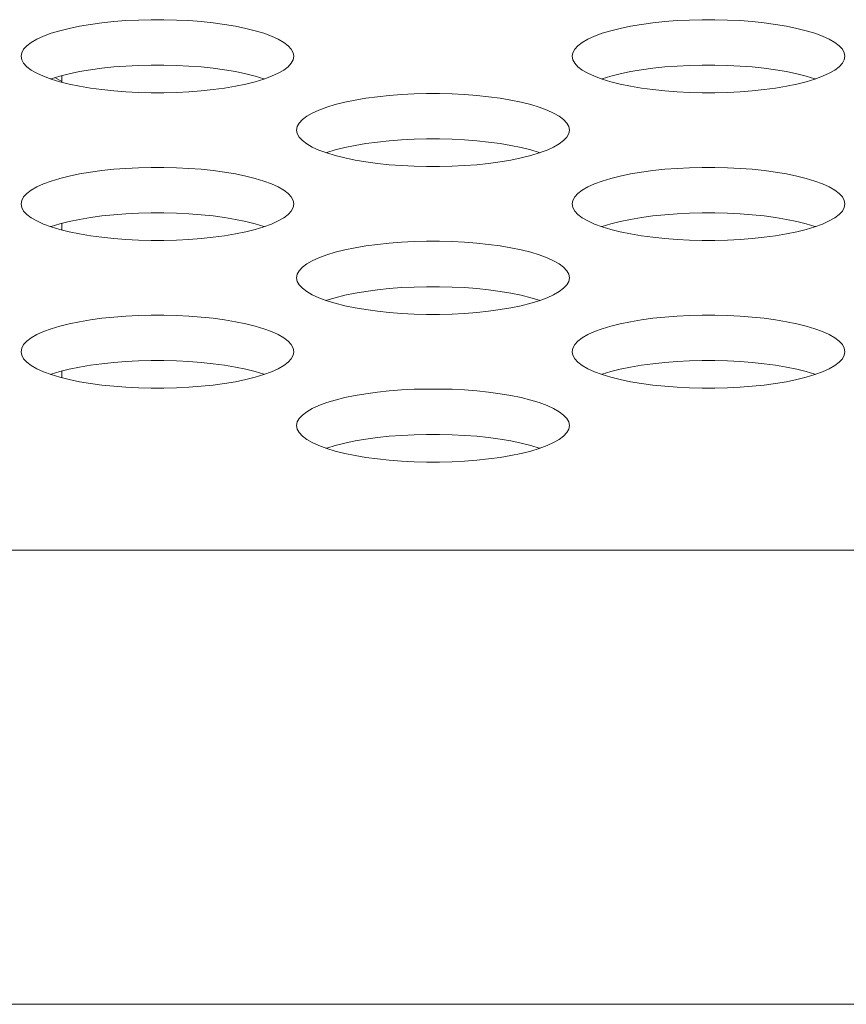
# Model space of a CAD drawing. Extents: x 2 to 140, y -1 to 103.
# Drawn here: x 35 to 35, y 79 to 79 of the extents above; entities that cross this region are included whole.
import ezdxf

# ---------------------------------------------------------------- set-up
doc = ezdxf.new("R2010")
doc.units = 0
doc.header["$MEASUREMENT"] = 0
doc.linetypes.add('DCAD_CONTINUOUS', pattern=[0])
doc.layers.get('0').update_dxf_attribs({"linetype": 'DCAD_CONTINUOUS', "lineweight": 0})

msp = doc.modelspace()

# ---------------------------------------------------------------- linework, layer by layer
at = {"color": 7, "linetype": 'DCAD_CONTINUOUS', "lineweight": 0, "ltscale": 0.004921}
for p, q in [((35.19741, 79.12039), (35.19279, 79.11977)), ((35.20222, 79.1209), (35.19741, 79.12039)), ((35.20717, 79.12128), (35.20222, 79.1209)), ((35.21222, 79.12153), (35.20717, 79.12128)), ((35.21733, 79.12166), (35.21222, 79.12153)), ((35.22247, 79.12166), (35.21733, 79.12166)), ((35.22758, 79.12153), (35.22247, 79.12166)), ((35.23263, 79.12128), (35.22758, 79.12153)), ((35.23758, 79.1209), (35.23263, 79.12128)), ((35.24239, 79.12039), (35.23758, 79.1209)), ((35.24701, 79.11977), (35.24239, 79.12039)), ((35.42012, 79.12039), (35.4155, 79.11977)), ((35.42493, 79.1209), (35.42012, 79.12039)), ((35.42988, 79.12128), (35.42493, 79.1209)), ((35.43493, 79.12153), (35.42988, 79.12128)), ((35.44004, 79.12166), (35.43493, 79.12153)), ((35.44518, 79.12166), (35.44004, 79.12166)), ((35.45029, 79.12153), (35.44518, 79.12166)), ((35.45534, 79.12128), (35.45029, 79.12153)), ((35.46029, 79.1209), (35.45534, 79.12128)), ((35.4651, 79.12039), (35.46029, 79.1209)), ((35.46973, 79.11977), (35.4651, 79.12039)), ((35.18042, 79.11722), (35.17693, 79.11616)), ((35.18425, 79.11817), (35.18042, 79.11722)), ((35.18839, 79.11903), (35.18425, 79.11817)), ((35.19279, 79.11977), (35.18839, 79.11903)), ((35.25141, 79.11903), (35.24701, 79.11977)), ((35.25555, 79.11817), (35.25141, 79.11903)), ((35.25938, 79.11722), (35.25555, 79.11817)), ((35.26287, 79.11616), (35.25938, 79.11722)), ((35.40313, 79.11722), (35.39965, 79.11616)), ((35.40696, 79.11817), (35.40313, 79.11722)), ((35.4111, 79.11903), (35.40696, 79.11817)), ((35.4155, 79.11977), (35.4111, 79.11903)), ((35.47413, 79.11903), (35.46973, 79.11977)), ((35.47826, 79.11817), (35.47413, 79.11903)), ((35.48209, 79.11722), (35.47826, 79.11817)), ((35.48558, 79.11616), (35.48209, 79.11722)), ((35.16888, 79.1125), (35.16711, 79.11115)), ((35.17113, 79.11379), (35.16888, 79.1125)), ((35.17383, 79.11502), (35.17113, 79.11379)), ((35.17693, 79.11616), (35.17383, 79.11502)), ((35.26597, 79.11502), (35.26287, 79.11616)), ((35.26867, 79.11379), (35.26597, 79.11502)), ((35.27092, 79.1125), (35.26867, 79.11379)), ((35.27269, 79.11115), (35.27092, 79.1125)), ((35.3916, 79.1125), (35.38982, 79.11115)), ((35.39384, 79.11379), (35.3916, 79.1125)), ((35.39654, 79.11502), (35.39384, 79.11379)), ((35.39965, 79.11616), (35.39654, 79.11502)), ((35.48868, 79.11502), (35.48558, 79.11616)), ((35.49138, 79.11379), (35.48868, 79.11502)), ((35.49363, 79.1125), (35.49138, 79.11379)), ((35.4954, 79.11115), (35.49363, 79.1125)), ((35.16504, 79.10834), (35.16478, 79.10691)), ((35.16582, 79.10976), (35.16504, 79.10834)), ((35.16711, 79.11115), (35.16582, 79.10976)), ((35.27398, 79.10976), (35.27269, 79.11115)), ((35.27476, 79.10834), (35.27398, 79.10976)), ((35.27502, 79.10691), (35.27476, 79.10834)), ((35.38775, 79.10834), (35.38749, 79.10691)), ((35.38853, 79.10976), (35.38775, 79.10834)), ((35.38982, 79.11115), (35.38853, 79.10976)), ((35.49669, 79.10976), (35.4954, 79.11115)), ((35.49747, 79.10834), (35.49669, 79.10976)), ((35.49773, 79.10691), (35.49747, 79.10834)), ((35.16478, 79.10691), (35.16504, 79.10548)), ((35.16504, 79.10548), (35.16582, 79.10406)), ((35.27398, 79.10406), (35.27476, 79.10548)), ((35.27476, 79.10548), (35.27502, 79.10691)), ((35.38749, 79.10691), (35.38775, 79.10548)), ((35.38775, 79.10548), (35.38853, 79.10406)), ((35.49669, 79.10406), (35.49747, 79.10548)), ((35.49747, 79.10548), (35.49773, 79.10691)), ((35.16582, 79.10406), (35.16711, 79.10267)), ((35.16711, 79.10267), (35.16888, 79.10132)), ((35.16888, 79.10132), (35.17113, 79.10003)), ((35.18839, 79.10069), (35.18425, 79.09983)), ((35.19279, 79.10143), (35.18839, 79.10069)), ((35.19741, 79.10205), (35.19279, 79.10143)), ((35.20222, 79.10256), (35.19741, 79.10205)), ((35.20717, 79.10294), (35.20222, 79.10256)), ((35.21222, 79.10319), (35.20717, 79.10294)), ((35.21733, 79.10332), (35.21222, 79.10319)), ((35.22247, 79.10332), (35.21733, 79.10332)), ((35.22758, 79.10319), (35.22247, 79.10332)), ((35.23263, 79.10294), (35.22758, 79.10319)), ((35.23758, 79.10256), (35.23263, 79.10294)), ((35.24239, 79.10205), (35.23758, 79.10256)), ((35.24701, 79.10143), (35.24239, 79.10205)), ((35.25141, 79.10069), (35.24701, 79.10143)), ((35.25555, 79.09983), (35.25141, 79.10069)), ((35.26867, 79.10003), (35.27092, 79.10132)), ((35.27092, 79.10132), (35.27269, 79.10267)), ((35.27269, 79.10267), (35.27398, 79.10406)), ((35.38853, 79.10406), (35.38982, 79.10267)), ((35.38982, 79.10267), (35.3916, 79.10132)), ((35.3916, 79.10132), (35.39384, 79.10003)), ((35.4111, 79.10069), (35.40696, 79.09983)), ((35.4155, 79.10143), (35.4111, 79.10069)), ((35.42012, 79.10205), (35.4155, 79.10143)), ((35.42493, 79.10256), (35.42012, 79.10205)), ((35.42988, 79.10294), (35.42493, 79.10256)), ((35.43493, 79.10319), (35.42988, 79.10294)), ((35.44004, 79.10332), (35.43493, 79.10319)), ((35.44518, 79.10332), (35.44004, 79.10332)), ((35.45029, 79.10319), (35.44518, 79.10332)), ((35.45534, 79.10294), (35.45029, 79.10319)), ((35.46029, 79.10256), (35.45534, 79.10294)), ((35.4651, 79.10205), (35.46029, 79.10256)), ((35.46973, 79.10143), (35.4651, 79.10205)), ((35.47413, 79.10069), (35.46973, 79.10143)), ((35.47826, 79.09983), (35.47413, 79.10069)), ((35.49138, 79.10003), (35.49363, 79.10132)), ((35.49363, 79.10132), (35.4954, 79.10267)), ((35.4954, 79.10267), (35.49669, 79.10406)), ((35.17113, 79.10003), (35.17383, 79.0988)), ((35.17383, 79.0988), (35.17693, 79.09766)), ((35.17693, 79.09782), (35.17672, 79.09774)), ((35.18042, 79.09887), (35.17693, 79.09782)), ((35.17693, 79.09766), (35.18042, 79.0966)), ((35.18129, 79.09672), (35.17843, 79.09827)), ((35.18425, 79.09983), (35.18042, 79.09887)), ((35.18042, 79.0966), (35.18425, 79.09565)), ((35.18129, 79.09639), (35.18129, 79.09909)), ((35.25938, 79.09887), (35.25555, 79.09983)), ((35.25555, 79.09565), (35.25938, 79.0966)), ((35.26287, 79.09782), (35.25938, 79.09887)), ((35.25938, 79.0966), (35.26287, 79.09766)), ((35.26287, 79.09766), (35.26597, 79.0988)), ((35.26308, 79.09774), (35.26287, 79.09782)), ((35.26597, 79.0988), (35.26867, 79.10003)), ((35.39384, 79.10003), (35.39654, 79.0988)), ((35.39654, 79.0988), (35.39965, 79.09766)), ((35.39965, 79.09782), (35.39943, 79.09774)), ((35.40313, 79.09887), (35.39965, 79.09782)), ((35.39965, 79.09766), (35.40313, 79.0966)), ((35.40696, 79.09983), (35.40313, 79.09887)), ((35.40313, 79.0966), (35.40696, 79.09565)), ((35.48209, 79.09887), (35.47826, 79.09983)), ((35.47826, 79.09565), (35.48209, 79.0966)), ((35.48558, 79.09782), (35.48209, 79.09887)), ((35.48209, 79.0966), (35.48558, 79.09766)), ((35.48558, 79.09766), (35.48868, 79.0988)), ((35.48579, 79.09774), (35.48558, 79.09782)), ((35.48868, 79.0988), (35.49138, 79.10003)), ((35.18425, 79.09565), (35.18839, 79.09479)), ((35.18839, 79.09479), (35.19279, 79.09405)), ((35.19279, 79.09405), (35.19741, 79.09343)), ((35.19741, 79.09343), (35.20222, 79.09292)), ((35.20222, 79.09292), (35.20717, 79.09254)), ((35.20717, 79.09254), (35.21222, 79.09229)), ((35.22758, 79.09229), (35.23263, 79.09254)), ((35.23263, 79.09254), (35.23758, 79.09292)), ((35.23758, 79.09292), (35.24239, 79.09343)), ((35.24239, 79.09343), (35.24702, 79.09405)), ((35.24702, 79.09405), (35.25141, 79.09479)), ((35.25141, 79.09479), (35.25555, 79.09565)), ((35.40696, 79.09565), (35.4111, 79.09479)), ((35.4111, 79.09479), (35.4155, 79.09405)), ((35.4155, 79.09405), (35.42012, 79.09343)), ((35.42012, 79.09343), (35.42493, 79.09292)), ((35.42493, 79.09292), (35.42988, 79.09254)), ((35.42988, 79.09254), (35.43493, 79.09229)), ((35.45029, 79.09229), (35.45534, 79.09254)), ((35.45534, 79.09254), (35.46029, 79.09292)), ((35.46029, 79.09292), (35.4651, 79.09343)), ((35.4651, 79.09343), (35.46973, 79.09405)), ((35.46973, 79.09405), (35.47413, 79.09479)), ((35.47413, 79.09479), (35.47826, 79.09565)), ((35.21222, 79.09229), (35.21733, 79.09216)), ((35.21733, 79.09216), (35.22247, 79.09216)), ((35.22247, 79.09216), (35.22758, 79.09229)), ((35.29974, 79.08919), (35.29561, 79.08834)), ((35.30414, 79.08993), (35.29974, 79.08919)), ((35.30877, 79.09056), (35.30414, 79.08993)), ((35.31357, 79.09106), (35.30877, 79.09056)), ((35.31852, 79.09144), (35.31357, 79.09106)), ((35.32358, 79.0917), (35.31852, 79.09144)), ((35.32869, 79.09183), (35.32358, 79.0917)), ((35.33382, 79.09183), (35.32869, 79.09183)), ((35.33894, 79.0917), (35.33382, 79.09183)), ((35.34399, 79.09144), (35.33894, 79.0917)), ((35.34894, 79.09106), (35.34399, 79.09144)), ((35.35375, 79.09056), (35.34894, 79.09106)), ((35.35837, 79.08993), (35.35375, 79.09056)), ((35.36277, 79.08919), (35.35837, 79.08993)), ((35.3669, 79.08834), (35.36277, 79.08919)), ((35.43493, 79.09229), (35.44004, 79.09216)), ((35.44004, 79.09216), (35.44518, 79.09216)), ((35.44518, 79.09216), (35.45029, 79.09229)), ((35.28518, 79.08518), (35.28249, 79.08396)), ((35.28829, 79.08632), (35.28518, 79.08518)), ((35.29178, 79.08738), (35.28829, 79.08632)), ((35.29561, 79.08834), (35.29178, 79.08738)), ((35.37074, 79.08738), (35.3669, 79.08834)), ((35.37422, 79.08632), (35.37074, 79.08738)), ((35.37733, 79.08518), (35.37422, 79.08632)), ((35.38002, 79.08396), (35.37733, 79.08518)), ((35.27846, 79.08132), (35.27718, 79.07993)), ((35.28024, 79.08266), (35.27846, 79.08132)), ((35.28249, 79.08396), (35.28024, 79.08266)), ((35.38227, 79.08266), (35.38002, 79.08396)), ((35.38405, 79.08132), (35.38227, 79.08266)), ((35.38534, 79.07993), (35.38405, 79.08132)), ((35.2764, 79.07851), (35.27614, 79.07707)), ((35.27614, 79.07707), (35.2764, 79.07564)), ((35.27718, 79.07993), (35.2764, 79.07851)), ((35.38611, 79.07851), (35.38534, 79.07993)), ((35.38637, 79.07707), (35.38611, 79.07851)), ((35.38611, 79.07564), (35.38637, 79.07707)), ((35.2764, 79.07564), (35.27718, 79.07422)), ((35.27718, 79.07422), (35.27846, 79.07283)), ((35.27846, 79.07283), (35.28024, 79.07148)), ((35.31357, 79.07272), (35.30877, 79.07221)), ((35.31852, 79.0731), (35.31357, 79.07272)), ((35.32358, 79.07336), (35.31852, 79.0731)), ((35.32869, 79.07348), (35.32358, 79.07336)), ((35.33382, 79.07348), (35.32869, 79.07348)), ((35.33894, 79.07336), (35.33382, 79.07348)), ((35.34399, 79.0731), (35.33894, 79.07336)), ((35.34894, 79.07272), (35.34399, 79.0731)), ((35.35375, 79.07221), (35.34894, 79.07272)), ((35.38227, 79.07148), (35.38405, 79.07283)), ((35.38405, 79.07283), (35.38534, 79.07422)), ((35.38534, 79.07422), (35.38611, 79.07564)), ((35.28024, 79.07148), (35.28249, 79.07019)), ((35.28249, 79.07019), (35.28518, 79.06897)), ((35.28518, 79.06897), (35.28829, 79.06782)), ((35.29178, 79.06904), (35.28829, 79.06798)), ((35.29561, 79.06999), (35.29178, 79.06904)), ((35.29974, 79.07085), (35.29561, 79.06999)), ((35.30414, 79.07159), (35.29974, 79.07085)), ((35.30877, 79.07221), (35.30414, 79.07159)), ((35.35837, 79.07159), (35.35375, 79.07221)), ((35.36277, 79.07085), (35.35837, 79.07159)), ((35.3669, 79.06999), (35.36277, 79.07085)), ((35.37074, 79.06904), (35.3669, 79.06999)), ((35.37422, 79.06798), (35.37074, 79.06904)), ((35.37422, 79.06782), (35.37733, 79.06897)), ((35.37733, 79.06897), (35.38002, 79.07019)), ((35.38002, 79.07019), (35.38227, 79.07148)), ((35.28829, 79.06798), (35.28807, 79.0679)), ((35.28829, 79.06782), (35.29178, 79.06677)), ((35.29178, 79.06677), (35.29561, 79.06581)), ((35.29561, 79.06581), (35.29974, 79.06496)), ((35.29974, 79.06496), (35.30414, 79.06421)), ((35.35837, 79.06421), (35.36277, 79.06496)), ((35.36277, 79.06496), (35.36691, 79.06581)), ((35.36691, 79.06581), (35.37074, 79.06677)), ((35.37074, 79.06677), (35.37422, 79.06782)), ((35.37444, 79.0679), (35.37422, 79.06798)), ((35.19741, 79.06072), (35.19279, 79.06009)), ((35.20222, 79.06122), (35.19741, 79.06072)), ((35.20717, 79.0616), (35.20222, 79.06122)), ((35.21222, 79.06186), (35.20717, 79.0616)), ((35.21733, 79.06199), (35.21222, 79.06186)), ((35.22247, 79.06199), (35.21733, 79.06199)), ((35.22758, 79.06186), (35.22247, 79.06199)), ((35.23263, 79.0616), (35.22758, 79.06186)), ((35.23758, 79.06122), (35.23263, 79.0616)), ((35.24239, 79.06072), (35.23758, 79.06122)), ((35.24701, 79.06009), (35.24239, 79.06072)), ((35.30414, 79.06421), (35.30877, 79.06359)), ((35.30877, 79.06359), (35.31357, 79.06308)), ((35.31357, 79.06308), (35.31852, 79.0627)), ((35.31852, 79.0627), (35.32358, 79.06245)), ((35.32358, 79.06245), (35.32869, 79.06232)), ((35.32869, 79.06232), (35.33382, 79.06232)), ((35.33382, 79.06232), (35.33894, 79.06245)), ((35.33894, 79.06245), (35.34399, 79.0627)), ((35.34399, 79.0627), (35.34894, 79.06308)), ((35.34894, 79.06308), (35.35375, 79.06359)), ((35.35375, 79.06359), (35.35837, 79.06421)), ((35.42012, 79.06072), (35.4155, 79.06009)), ((35.42493, 79.06122), (35.42012, 79.06072)), ((35.42988, 79.0616), (35.42493, 79.06122)), ((35.43493, 79.06186), (35.42988, 79.0616)), ((35.44004, 79.06199), (35.43493, 79.06186)), ((35.44518, 79.06199), (35.44004, 79.06199)), ((35.45029, 79.06186), (35.44518, 79.06199)), ((35.45534, 79.0616), (35.45029, 79.06186)), ((35.46029, 79.06122), (35.45534, 79.0616)), ((35.4651, 79.06072), (35.46029, 79.06122)), ((35.46973, 79.06009), (35.4651, 79.06072)), ((35.18042, 79.05754), (35.17693, 79.05649)), ((35.18425, 79.0585), (35.18042, 79.05754)), ((35.18839, 79.05935), (35.18425, 79.0585)), ((35.19279, 79.06009), (35.18839, 79.05935)), ((35.25141, 79.05935), (35.24701, 79.06009)), ((35.25555, 79.0585), (35.25141, 79.05935)), ((35.25938, 79.05754), (35.25555, 79.0585)), ((35.26287, 79.05649), (35.25938, 79.05754)), ((35.40313, 79.05754), (35.39965, 79.05649)), ((35.40696, 79.0585), (35.40313, 79.05754)), ((35.4111, 79.05935), (35.40696, 79.0585)), ((35.4155, 79.06009), (35.4111, 79.05935)), ((35.47413, 79.05935), (35.46973, 79.06009)), ((35.47826, 79.0585), (35.47413, 79.05935)), ((35.48209, 79.05754), (35.47826, 79.0585)), ((35.48558, 79.05649), (35.48209, 79.05754)), ((35.16888, 79.05283), (35.16711, 79.05148)), ((35.17113, 79.05412), (35.16888, 79.05283)), ((35.17383, 79.05534), (35.17113, 79.05412)), ((35.17693, 79.05649), (35.17383, 79.05534)), ((35.26597, 79.05534), (35.26287, 79.05649)), ((35.26867, 79.05412), (35.26597, 79.05534)), ((35.27092, 79.05283), (35.26867, 79.05412)), ((35.27269, 79.05148), (35.27092, 79.05283)), ((35.3916, 79.05283), (35.38982, 79.05148)), ((35.39384, 79.05412), (35.3916, 79.05283)), ((35.39654, 79.05534), (35.39384, 79.05412)), ((35.39965, 79.05649), (35.39654, 79.05534)), ((35.48868, 79.05534), (35.48558, 79.05649)), ((35.49138, 79.05412), (35.48868, 79.05534)), ((35.49363, 79.05283), (35.49138, 79.05412)), ((35.4954, 79.05148), (35.49363, 79.05283)), ((35.16504, 79.04867), (35.16478, 79.04723)), ((35.16582, 79.05009), (35.16504, 79.04867)), ((35.16711, 79.05148), (35.16582, 79.05009)), ((35.27398, 79.05009), (35.27269, 79.05148)), ((35.27476, 79.04867), (35.27398, 79.05009)), ((35.27502, 79.04723), (35.27476, 79.04867)), ((35.38775, 79.04867), (35.38749, 79.04723)), ((35.38853, 79.05009), (35.38775, 79.04867)), ((35.38982, 79.05148), (35.38853, 79.05009)), ((35.49669, 79.05009), (35.4954, 79.05148)), ((35.49747, 79.04867), (35.49669, 79.05009)), ((35.49773, 79.04723), (35.49747, 79.04867)), ((35.16478, 79.04723), (35.16504, 79.0458)), ((35.16504, 79.0458), (35.16582, 79.04438)), ((35.27398, 79.04438), (35.27476, 79.0458)), ((35.27476, 79.0458), (35.27502, 79.04723)), ((35.38749, 79.04723), (35.38775, 79.0458)), ((35.38775, 79.0458), (35.38853, 79.04438)), ((35.49669, 79.04438), (35.49747, 79.0458)), ((35.49747, 79.0458), (35.49773, 79.04723)), ((35.16582, 79.04438), (35.16711, 79.04299)), ((35.16711, 79.04299), (35.16888, 79.04164)), ((35.16888, 79.04164), (35.17113, 79.04035)), ((35.18839, 79.04101), (35.18425, 79.04016)), ((35.19279, 79.04175), (35.18839, 79.04101)), ((35.19741, 79.04238), (35.19279, 79.04175)), ((35.20222, 79.04288), (35.19741, 79.04238)), ((35.20717, 79.04326), (35.20222, 79.04288)), ((35.21222, 79.04352), (35.20717, 79.04326)), ((35.21733, 79.04365), (35.21222, 79.04352)), ((35.22247, 79.04365), (35.21733, 79.04365)), ((35.22758, 79.04352), (35.22247, 79.04365)), ((35.23263, 79.04326), (35.22758, 79.04352)), ((35.23758, 79.04288), (35.23263, 79.04326)), ((35.24239, 79.04238), (35.23758, 79.04288)), ((35.24701, 79.04175), (35.24239, 79.04238)), ((35.25141, 79.04101), (35.24701, 79.04175)), ((35.25555, 79.04016), (35.25141, 79.04101)), ((35.26867, 79.04035), (35.27092, 79.04164)), ((35.27092, 79.04164), (35.27269, 79.04299)), ((35.27269, 79.04299), (35.27398, 79.04438)), ((35.38853, 79.04438), (35.38982, 79.04299)), ((35.38982, 79.04299), (35.3916, 79.04164)), ((35.3916, 79.04164), (35.39384, 79.04035)), ((35.4111, 79.04101), (35.40696, 79.04016)), ((35.4155, 79.04175), (35.4111, 79.04101)), ((35.42012, 79.04238), (35.4155, 79.04175)), ((35.42493, 79.04288), (35.42012, 79.04238)), ((35.42988, 79.04326), (35.42493, 79.04288)), ((35.43493, 79.04352), (35.42988, 79.04326)), ((35.44004, 79.04365), (35.43493, 79.04352)), ((35.44518, 79.04365), (35.44004, 79.04365)), ((35.45029, 79.04352), (35.44518, 79.04365)), ((35.45534, 79.04326), (35.45029, 79.04352)), ((35.46029, 79.04288), (35.45534, 79.04326)), ((35.4651, 79.04238), (35.46029, 79.04288)), ((35.46973, 79.04175), (35.4651, 79.04238)), ((35.47413, 79.04101), (35.46973, 79.04175)), ((35.47826, 79.04016), (35.47413, 79.04101)), ((35.49138, 79.04035), (35.49363, 79.04164)), ((35.49363, 79.04164), (35.4954, 79.04299)), ((35.4954, 79.04299), (35.49669, 79.04438)), ((35.17113, 79.04035), (35.17383, 79.03913)), ((35.17383, 79.03913), (35.17693, 79.03798)), ((35.17693, 79.03814), (35.17672, 79.03806)), ((35.18042, 79.0392), (35.17693, 79.03814)), ((35.17693, 79.03798), (35.18042, 79.03693)), ((35.18425, 79.04016), (35.18042, 79.0392)), ((35.18042, 79.03693), (35.18425, 79.03597)), ((35.18129, 79.03671), (35.18129, 79.03942)), ((35.25938, 79.0392), (35.25555, 79.04016)), ((35.25555, 79.03597), (35.25938, 79.03693)), ((35.26287, 79.03814), (35.25938, 79.0392)), ((35.25938, 79.03693), (35.26287, 79.03798)), ((35.26287, 79.03798), (35.26597, 79.03913)), ((35.26308, 79.03806), (35.26287, 79.03814)), ((35.26597, 79.03913), (35.26867, 79.04035)), ((35.39384, 79.04035), (35.39654, 79.03913)), ((35.39654, 79.03913), (35.39965, 79.03798)), ((35.39965, 79.03814), (35.39943, 79.03806)), ((35.40313, 79.0392), (35.39965, 79.03814)), ((35.39965, 79.03798), (35.40313, 79.03693)), ((35.40696, 79.04016), (35.40313, 79.0392)), ((35.40313, 79.03693), (35.40696, 79.03597)), ((35.48209, 79.0392), (35.47826, 79.04016)), ((35.47826, 79.03597), (35.48209, 79.03693)), ((35.48558, 79.03814), (35.48209, 79.0392)), ((35.48209, 79.03693), (35.48558, 79.03798)), ((35.48558, 79.03798), (35.48868, 79.03913)), ((35.48579, 79.03806), (35.48558, 79.03814)), ((35.48868, 79.03913), (35.49138, 79.04035)), ((35.18425, 79.03597), (35.18839, 79.03512)), ((35.18839, 79.03512), (35.19279, 79.03438)), ((35.19279, 79.03438), (35.19741, 79.03375)), ((35.19741, 79.03375), (35.20222, 79.03325)), ((35.20222, 79.03325), (35.20717, 79.03287)), ((35.20717, 79.03287), (35.21222, 79.03261)), ((35.22758, 79.03261), (35.23263, 79.03287)), ((35.23263, 79.03287), (35.23758, 79.03325)), ((35.23758, 79.03325), (35.24239, 79.03375)), ((35.24239, 79.03375), (35.24702, 79.03438)), ((35.24702, 79.03438), (35.25141, 79.03512)), ((35.25141, 79.03512), (35.25555, 79.03597)), ((35.40696, 79.03597), (35.4111, 79.03512)), ((35.4111, 79.03512), (35.4155, 79.03438)), ((35.4155, 79.03438), (35.42012, 79.03375)), ((35.42012, 79.03375), (35.42493, 79.03325)), ((35.42493, 79.03325), (35.42988, 79.03287)), ((35.42988, 79.03287), (35.43493, 79.03261)), ((35.45029, 79.03261), (35.45534, 79.03287)), ((35.45534, 79.03287), (35.46029, 79.03325)), ((35.46029, 79.03325), (35.4651, 79.03375)), ((35.4651, 79.03375), (35.46973, 79.03438)), ((35.46973, 79.03438), (35.47413, 79.03512)), ((35.47413, 79.03512), (35.47826, 79.03597)), ((35.21222, 79.03261), (35.21733, 79.03248)), ((35.21733, 79.03248), (35.22247, 79.03248)), ((35.22247, 79.03248), (35.22758, 79.03261)), ((35.29974, 79.02951), (35.29561, 79.02866)), ((35.30414, 79.03026), (35.29974, 79.02951)), ((35.30877, 79.03088), (35.30414, 79.03026)), ((35.31357, 79.03139), (35.30877, 79.03088)), ((35.31852, 79.03177), (35.31357, 79.03139)), ((35.32358, 79.03202), (35.31852, 79.03177)), ((35.32869, 79.03215), (35.32358, 79.03202)), ((35.33382, 79.03215), (35.32869, 79.03215)), ((35.33894, 79.03202), (35.33382, 79.03215)), ((35.34399, 79.03177), (35.33894, 79.03202)), ((35.34894, 79.03139), (35.34399, 79.03177)), ((35.35375, 79.03088), (35.34894, 79.03139)), ((35.35837, 79.03026), (35.35375, 79.03088)), ((35.36277, 79.02951), (35.35837, 79.03026)), ((35.3669, 79.02866), (35.36277, 79.02951)), ((35.43493, 79.03261), (35.44004, 79.03248)), ((35.44004, 79.03248), (35.44518, 79.03248)), ((35.44518, 79.03248), (35.45029, 79.03261)), ((35.28518, 79.0255), (35.28249, 79.02428)), ((35.28829, 79.02665), (35.28518, 79.0255)), ((35.29178, 79.0277), (35.28829, 79.02665)), ((35.29561, 79.02866), (35.29178, 79.0277)), ((35.37074, 79.0277), (35.3669, 79.02866)), ((35.37422, 79.02665), (35.37074, 79.0277)), ((35.37733, 79.0255), (35.37422, 79.02665)), ((35.38002, 79.02428), (35.37733, 79.0255)), ((35.27846, 79.02164), (35.27718, 79.02025)), ((35.28024, 79.02299), (35.27846, 79.02164)), ((35.28249, 79.02428), (35.28024, 79.02299)), ((35.38227, 79.02299), (35.38002, 79.02428)), ((35.38405, 79.02164), (35.38227, 79.02299)), ((35.38534, 79.02025), (35.38405, 79.02164)), ((35.2764, 79.01883), (35.27614, 79.0174)), ((35.27614, 79.0174), (35.2764, 79.01596)), ((35.27718, 79.02025), (35.2764, 79.01883)), ((35.38611, 79.01883), (35.38534, 79.02025)), ((35.38637, 79.0174), (35.38611, 79.01883)), ((35.38611, 79.01596), (35.38637, 79.0174)), ((35.2764, 79.01596), (35.27718, 79.01454)), ((35.27718, 79.01454), (35.27846, 79.01315)), ((35.27846, 79.01315), (35.28024, 79.01181)), ((35.31357, 79.01304), (35.30877, 79.01254)), ((35.31852, 79.01343), (35.31357, 79.01304)), ((35.32358, 79.01368), (35.31852, 79.01343)), ((35.32869, 79.01381), (35.32358, 79.01368)), ((35.33382, 79.01381), (35.32869, 79.01381)), ((35.33894, 79.01368), (35.33382, 79.01381)), ((35.34399, 79.01343), (35.33894, 79.01368)), ((35.34894, 79.01304), (35.34399, 79.01343)), ((35.35375, 79.01254), (35.34894, 79.01304)), ((35.38227, 79.01181), (35.38405, 79.01315)), ((35.38405, 79.01315), (35.38534, 79.01454)), ((35.38534, 79.01454), (35.38611, 79.01596)), ((35.28024, 79.01181), (35.28249, 79.01051)), ((35.28249, 79.01051), (35.28518, 79.00929)), ((35.28518, 79.00929), (35.28829, 79.00815)), ((35.29178, 79.00936), (35.28829, 79.00831)), ((35.29561, 79.01032), (35.29178, 79.00936)), ((35.29974, 79.01117), (35.29561, 79.01032)), ((35.30414, 79.01191), (35.29974, 79.01117)), ((35.30877, 79.01254), (35.30414, 79.01191)), ((35.35837, 79.01191), (35.35375, 79.01254)), ((35.36277, 79.01117), (35.35837, 79.01191)), ((35.3669, 79.01032), (35.36277, 79.01117)), ((35.37074, 79.00936), (35.3669, 79.01032)), ((35.37422, 79.00831), (35.37074, 79.00936)), ((35.37422, 79.00815), (35.37733, 79.00929)), ((35.37733, 79.00929), (35.38002, 79.01051)), ((35.38002, 79.01051), (35.38227, 79.01181)), ((35.28829, 79.00831), (35.28807, 79.00823)), ((35.28829, 79.00815), (35.29178, 79.00709)), ((35.29178, 79.00709), (35.29561, 79.00613)), ((35.29561, 79.00613), (35.29974, 79.00528)), ((35.29974, 79.00528), (35.30414, 79.00454)), ((35.35837, 79.00454), (35.36277, 79.00528)), ((35.36277, 79.00528), (35.36691, 79.00613)), ((35.36691, 79.00613), (35.37074, 79.00709)), ((35.37074, 79.00709), (35.37422, 79.00815)), ((35.37444, 79.00823), (35.37422, 79.00831)), ((35.19741, 79.00104), (35.19279, 79.00042)), ((35.20222, 79.00155), (35.19741, 79.00104)), ((35.20717, 79.00193), (35.20222, 79.00155)), ((35.21222, 79.00218), (35.20717, 79.00193)), ((35.21733, 79.00231), (35.21222, 79.00218)), ((35.22247, 79.00231), (35.21733, 79.00231)), ((35.22758, 79.00218), (35.22247, 79.00231)), ((35.23263, 79.00193), (35.22758, 79.00218)), ((35.23758, 79.00155), (35.23263, 79.00193)), ((35.24239, 79.00104), (35.23758, 79.00155)), ((35.24701, 79.00042), (35.24239, 79.00104)), ((35.30414, 79.00454), (35.30877, 79.00391)), ((35.30877, 79.00391), (35.31357, 79.00341)), ((35.31357, 79.00341), (35.31852, 79.00303)), ((35.31852, 79.00303), (35.32358, 79.00277)), ((35.32358, 79.00277), (35.32869, 79.00264)), ((35.32869, 79.00264), (35.33382, 79.00264)), ((35.33382, 79.00264), (35.33894, 79.00277)), ((35.33894, 79.00277), (35.34399, 79.00303)), ((35.34399, 79.00303), (35.34894, 79.00341)), ((35.34894, 79.00341), (35.35375, 79.00391)), ((35.35375, 79.00391), (35.35837, 79.00454)), ((35.42012, 79.00104), (35.4155, 79.00042)), ((35.42493, 79.00155), (35.42012, 79.00104)), ((35.42988, 79.00193), (35.42493, 79.00155)), ((35.43493, 79.00218), (35.42988, 79.00193)), ((35.44004, 79.00231), (35.43493, 79.00218)), ((35.44518, 79.00231), (35.44004, 79.00231)), ((35.45029, 79.00218), (35.44518, 79.00231)), ((35.45534, 79.00193), (35.45029, 79.00218)), ((35.46029, 79.00155), (35.45534, 79.00193)), ((35.4651, 79.00104), (35.46029, 79.00155)), ((35.46973, 79.00042), (35.4651, 79.00104)), ((35.18042, 78.99787), (35.17693, 78.99681)), ((35.18425, 78.99882), (35.18042, 78.99787)), ((35.18839, 78.99968), (35.18425, 78.99882)), ((35.19279, 79.00042), (35.18839, 78.99968)), ((35.25141, 78.99968), (35.24701, 79.00042)), ((35.25555, 78.99882), (35.25141, 78.99968)), ((35.25938, 78.99787), (35.25555, 78.99882)), ((35.26287, 78.99681), (35.25938, 78.99787)), ((35.40313, 78.99787), (35.39965, 78.99681)), ((35.40696, 78.99882), (35.40313, 78.99787)), ((35.4111, 78.99968), (35.40696, 78.99882)), ((35.4155, 79.00042), (35.4111, 78.99968)), ((35.47413, 78.99968), (35.46973, 79.00042)), ((35.47826, 78.99882), (35.47413, 78.99968)), ((35.48209, 78.99787), (35.47826, 78.99882)), ((35.48558, 78.99681), (35.48209, 78.99787)), ((35.16888, 78.99315), (35.16711, 78.9918)), ((35.17113, 78.99444), (35.16888, 78.99315)), ((35.17383, 78.99567), (35.17113, 78.99444)), ((35.17693, 78.99681), (35.17383, 78.99567)), ((35.26597, 78.99567), (35.26287, 78.99681)), ((35.26867, 78.99444), (35.26597, 78.99567)), ((35.27092, 78.99315), (35.26867, 78.99444)), ((35.27269, 78.9918), (35.27092, 78.99315)), ((35.3916, 78.99315), (35.38982, 78.9918)), ((35.39384, 78.99444), (35.3916, 78.99315)), ((35.39654, 78.99567), (35.39384, 78.99444)), ((35.39965, 78.99681), (35.39654, 78.99567)), ((35.48868, 78.99567), (35.48558, 78.99681)), ((35.49138, 78.99444), (35.48868, 78.99567)), ((35.49363, 78.99315), (35.49138, 78.99444)), ((35.4954, 78.9918), (35.49363, 78.99315)), ((35.16504, 78.98899), (35.16478, 78.98756)), ((35.16582, 78.99041), (35.16504, 78.98899)), ((35.16711, 78.9918), (35.16582, 78.99041)), ((35.27398, 78.99041), (35.27269, 78.9918)), ((35.27476, 78.98899), (35.27398, 78.99041)), ((35.27502, 78.98756), (35.27476, 78.98899)), ((35.38775, 78.98899), (35.38749, 78.98756)), ((35.38853, 78.99041), (35.38775, 78.98899)), ((35.38982, 78.9918), (35.38853, 78.99041)), ((35.49669, 78.99041), (35.4954, 78.9918)), ((35.49747, 78.98899), (35.49669, 78.99041)), ((35.49773, 78.98756), (35.49747, 78.98899)), ((35.16478, 78.98756), (35.16504, 78.98613)), ((35.16504, 78.98613), (35.16582, 78.98471)), ((35.27398, 78.98471), (35.27476, 78.98613)), ((35.27476, 78.98613), (35.27502, 78.98756)), ((35.38749, 78.98756), (35.38775, 78.98613)), ((35.38775, 78.98613), (35.38853, 78.98471)), ((35.49669, 78.98471), (35.49747, 78.98613)), ((35.49747, 78.98613), (35.49773, 78.98756)), ((35.16582, 78.98471), (35.16711, 78.98332)), ((35.16711, 78.98332), (35.16888, 78.98197)), ((35.16888, 78.98197), (35.17113, 78.98068)), ((35.18839, 78.98133), (35.18425, 78.98048)), ((35.19279, 78.98208), (35.18839, 78.98133)), ((35.19741, 78.9827), (35.19279, 78.98208)), ((35.20222, 78.98321), (35.19741, 78.9827)), ((35.20717, 78.98359), (35.20222, 78.98321)), ((35.21222, 78.98384), (35.20717, 78.98359)), ((35.21733, 78.98397), (35.21222, 78.98384)), ((35.22247, 78.98397), (35.21733, 78.98397)), ((35.22758, 78.98384), (35.22247, 78.98397)), ((35.23263, 78.98359), (35.22758, 78.98384)), ((35.23758, 78.98321), (35.23263, 78.98359)), ((35.24239, 78.9827), (35.23758, 78.98321)), ((35.24701, 78.98208), (35.24239, 78.9827)), ((35.25141, 78.98133), (35.24701, 78.98208)), ((35.25555, 78.98048), (35.25141, 78.98133)), ((35.26867, 78.98068), (35.27092, 78.98197)), ((35.27092, 78.98197), (35.27269, 78.98332)), ((35.27269, 78.98332), (35.27398, 78.98471)), ((35.38853, 78.98471), (35.38982, 78.98332)), ((35.38982, 78.98332), (35.3916, 78.98197)), ((35.3916, 78.98197), (35.39384, 78.98068)), ((35.4111, 78.98133), (35.40696, 78.98048)), ((35.4155, 78.98208), (35.4111, 78.98133)), ((35.42012, 78.9827), (35.4155, 78.98208)), ((35.42493, 78.98321), (35.42012, 78.9827)), ((35.42988, 78.98359), (35.42493, 78.98321)), ((35.43493, 78.98384), (35.42988, 78.98359)), ((35.44004, 78.98397), (35.43493, 78.98384)), ((35.44518, 78.98397), (35.44004, 78.98397)), ((35.45029, 78.98384), (35.44518, 78.98397)), ((35.45534, 78.98359), (35.45029, 78.98384)), ((35.46029, 78.98321), (35.45534, 78.98359)), ((35.4651, 78.9827), (35.46029, 78.98321)), ((35.46973, 78.98208), (35.4651, 78.9827)), ((35.47413, 78.98133), (35.46973, 78.98208)), ((35.47826, 78.98048), (35.47413, 78.98133)), ((35.49138, 78.98068), (35.49363, 78.98197)), ((35.49363, 78.98197), (35.4954, 78.98332)), ((35.4954, 78.98332), (35.49669, 78.98471)), ((35.17113, 78.98068), (35.17383, 78.97945)), ((35.17383, 78.97945), (35.17693, 78.97831)), ((35.17693, 78.97847), (35.17672, 78.97839)), ((35.18042, 78.97952), (35.17693, 78.97847)), ((35.17693, 78.97831), (35.18042, 78.97725)), ((35.18425, 78.98048), (35.18042, 78.97952)), ((35.18042, 78.97725), (35.18425, 78.9763)), ((35.18129, 78.97704), (35.18129, 78.97974)), ((35.25938, 78.97952), (35.25555, 78.98048)), ((35.25555, 78.9763), (35.25938, 78.97725)), ((35.26287, 78.97847), (35.25938, 78.97952)), ((35.25938, 78.97725), (35.26287, 78.97831)), ((35.26287, 78.97831), (35.26597, 78.97945)), ((35.26308, 78.97839), (35.26287, 78.97847)), ((35.26597, 78.97945), (35.26867, 78.98068)), ((35.39384, 78.98068), (35.39654, 78.97945)), ((35.39654, 78.97945), (35.39965, 78.97831)), ((35.39965, 78.97847), (35.39943, 78.97839)), ((35.40313, 78.97952), (35.39965, 78.97847)), ((35.39965, 78.97831), (35.40313, 78.97725)), ((35.40696, 78.98048), (35.40313, 78.97952)), ((35.40313, 78.97725), (35.40696, 78.9763)), ((35.48209, 78.97952), (35.47826, 78.98048)), ((35.47826, 78.9763), (35.48209, 78.97725)), ((35.48558, 78.97847), (35.48209, 78.97952)), ((35.48209, 78.97725), (35.48558, 78.97831)), ((35.48558, 78.97831), (35.48868, 78.97945)), ((35.48579, 78.97839), (35.48558, 78.97847)), ((35.48868, 78.97945), (35.49138, 78.98068)), ((35.18425, 78.9763), (35.18839, 78.97544)), ((35.18839, 78.97544), (35.19279, 78.9747)), ((35.19279, 78.9747), (35.19741, 78.97408)), ((35.19741, 78.97408), (35.20222, 78.97357)), ((35.20222, 78.97357), (35.20717, 78.97319)), ((35.20717, 78.97319), (35.21222, 78.97293)), ((35.22758, 78.97293), (35.23263, 78.97319)), ((35.23263, 78.97319), (35.23758, 78.97357)), ((35.23758, 78.97357), (35.24239, 78.97408)), ((35.24239, 78.97408), (35.24702, 78.9747)), ((35.24702, 78.9747), (35.25141, 78.97544)), ((35.25141, 78.97544), (35.25555, 78.9763)), ((35.40696, 78.9763), (35.4111, 78.97544)), ((35.4111, 78.97544), (35.4155, 78.9747)), ((35.4155, 78.9747), (35.42012, 78.97408)), ((35.42012, 78.97408), (35.42493, 78.97357)), ((35.42493, 78.97357), (35.42988, 78.97319)), ((35.42988, 78.97319), (35.43493, 78.97293)), ((35.45029, 78.97293), (35.45534, 78.97319)), ((35.45534, 78.97319), (35.46029, 78.97357)), ((35.46029, 78.97357), (35.4651, 78.97408)), ((35.4651, 78.97408), (35.46973, 78.9747)), ((35.46973, 78.9747), (35.47413, 78.97544)), ((35.47413, 78.97544), (35.47826, 78.9763)), ((35.21222, 78.97293), (35.21733, 78.97281)), ((35.21733, 78.97281), (35.22247, 78.97281)), ((35.22247, 78.97281), (35.22758, 78.97293)), ((35.29974, 78.96984), (35.29561, 78.96899)), ((35.30414, 78.97058), (35.29974, 78.96984)), ((35.30877, 78.97121), (35.30414, 78.97058)), ((35.31357, 78.97171), (35.30877, 78.97121)), ((35.31852, 78.97209), (35.31357, 78.97171)), ((35.32358, 78.97235), (35.31852, 78.97209)), ((35.32869, 78.97247), (35.32358, 78.97235)), ((35.33382, 78.97247), (35.32869, 78.97247)), ((35.33894, 78.97235), (35.33382, 78.97247)), ((35.34399, 78.97209), (35.33894, 78.97235)), ((35.34894, 78.97171), (35.34399, 78.97209)), ((35.35375, 78.97121), (35.34894, 78.97171)), ((35.35837, 78.97058), (35.35375, 78.97121)), ((35.36277, 78.96984), (35.35837, 78.97058)), ((35.3669, 78.96899), (35.36277, 78.96984)), ((35.43493, 78.97293), (35.44004, 78.97281)), ((35.44004, 78.97281), (35.44518, 78.97281)), ((35.44518, 78.97281), (35.45029, 78.97293)), ((35.28518, 78.96583), (35.28249, 78.9646)), ((35.28829, 78.96697), (35.28518, 78.96583)), ((35.29178, 78.96803), (35.28829, 78.96697)), ((35.29561, 78.96899), (35.29178, 78.96803)), ((35.37074, 78.96803), (35.3669, 78.96899)), ((35.37422, 78.96697), (35.37074, 78.96803)), ((35.37733, 78.96583), (35.37422, 78.96697)), ((35.38002, 78.9646), (35.37733, 78.96583)), ((35.27846, 78.96197), (35.27718, 78.96058)), ((35.28024, 78.96331), (35.27846, 78.96197)), ((35.28249, 78.9646), (35.28024, 78.96331)), ((35.38227, 78.96331), (35.38002, 78.9646)), ((35.38405, 78.96197), (35.38227, 78.96331)), ((35.38534, 78.96058), (35.38405, 78.96197)), ((35.2764, 78.95916), (35.27614, 78.95772)), ((35.27614, 78.95772), (35.2764, 78.95629)), ((35.27718, 78.96058), (35.2764, 78.95916)), ((35.38611, 78.95916), (35.38534, 78.96058)), ((35.38637, 78.95772), (35.38611, 78.95916)), ((35.38611, 78.95629), (35.38637, 78.95772)), ((35.2764, 78.95629), (35.27718, 78.95487)), ((35.27718, 78.95487), (35.27846, 78.95348)), ((35.27846, 78.95348), (35.28024, 78.95213)), ((35.31357, 78.95337), (35.30877, 78.95286)), ((35.31852, 78.95375), (35.31357, 78.95337)), ((35.32358, 78.95401), (35.31852, 78.95375)), ((35.32869, 78.95413), (35.32358, 78.95401)), ((35.33382, 78.95413), (35.32869, 78.95413)), ((35.33894, 78.95401), (35.33382, 78.95413)), ((35.34399, 78.95375), (35.33894, 78.95401)), ((35.34894, 78.95337), (35.34399, 78.95375)), ((35.35375, 78.95286), (35.34894, 78.95337)), ((35.38227, 78.95213), (35.38405, 78.95348)), ((35.38405, 78.95348), (35.38534, 78.95487)), ((35.38534, 78.95487), (35.38611, 78.95629)), ((35.28024, 78.95213), (35.28249, 78.95084)), ((35.28249, 78.95084), (35.28518, 78.94962)), ((35.28518, 78.94962), (35.28829, 78.94847)), ((35.29178, 78.94969), (35.28829, 78.94863)), ((35.29561, 78.95064), (35.29178, 78.94969)), ((35.29974, 78.9515), (35.29561, 78.95064)), ((35.30414, 78.95224), (35.29974, 78.9515)), ((35.30877, 78.95286), (35.30414, 78.95224)), ((35.35837, 78.95224), (35.35375, 78.95286)), ((35.36277, 78.9515), (35.35837, 78.95224)), ((35.3669, 78.95064), (35.36277, 78.9515)), ((35.37074, 78.94969), (35.3669, 78.95064)), ((35.37422, 78.94863), (35.37074, 78.94969)), ((35.37422, 78.94847), (35.37733, 78.94962)), ((35.37733, 78.94962), (35.38002, 78.95084)), ((35.38002, 78.95084), (35.38227, 78.95213)), ((35.28829, 78.94863), (35.28807, 78.94855)), ((35.28829, 78.94847), (35.29178, 78.94742)), ((35.29178, 78.94742), (35.29561, 78.94646)), ((35.29561, 78.94646), (35.29974, 78.94561)), ((35.29974, 78.94561), (35.30414, 78.94486)), ((35.35837, 78.94486), (35.36277, 78.94561)), ((35.36277, 78.94561), (35.36691, 78.94646)), ((35.36691, 78.94646), (35.37074, 78.94742)), ((35.37074, 78.94742), (35.37422, 78.94847)), ((35.37444, 78.94855), (35.37422, 78.94863)), ((35.30414, 78.94486), (35.30877, 78.94424)), ((35.30877, 78.94424), (35.31357, 78.94373)), ((35.31357, 78.94373), (35.31852, 78.94335)), ((35.31852, 78.94335), (35.32358, 78.9431)), ((35.32358, 78.9431), (35.32869, 78.94297)), ((35.32869, 78.94297), (35.33382, 78.94297)), ((35.33382, 78.94297), (35.33894, 78.9431)), ((35.33894, 78.9431), (35.34399, 78.94335)), ((35.34399, 78.94335), (35.34894, 78.94373)), ((35.34894, 78.94373), (35.35375, 78.94424)), ((35.35375, 78.94424), (35.35837, 78.94486)), ((26.84078, 78.90737), (38.64301, 78.90737)), ((56.65522, 78.72393), (26.84078, 78.72393))]:
    msp.add_line(p, q, dxfattribs=at)

doc.saveas('drawing.dxf')
